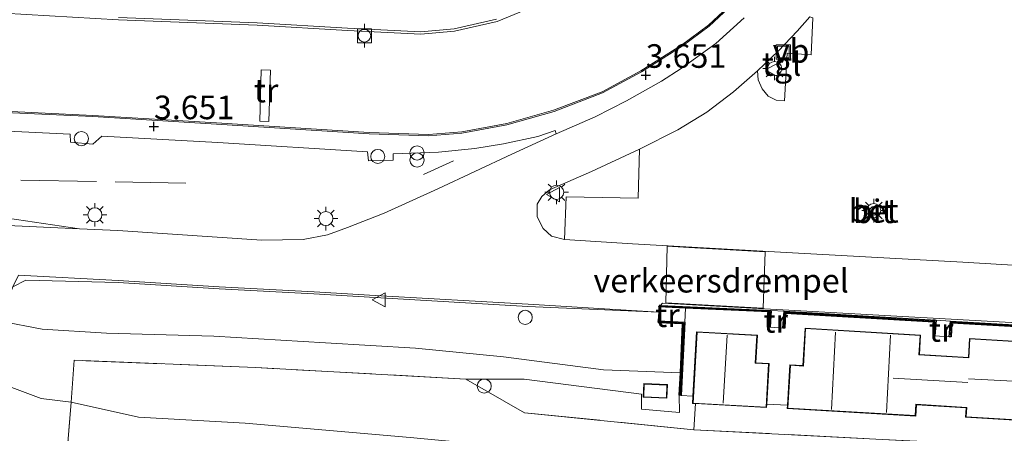
# Model space of a CAD drawing. Units: metres. Extents: x 19995 to 30010, y 375000 to 381253.
# Drawn here: x 28485 to 28589, y 379960 to 380004 of the extents above; entities that cross this region are included whole.
import ezdxf
from ezdxf.enums import TextEntityAlignment as Align

# ---------------------------------------------------------------- set-up
doc = ezdxf.new("R2010")
doc.units = ezdxf.units.M
doc.linetypes.add('IE-TERREINAFSCHEIDING', pattern=[10, 8, -2])
doc.layers.get('0').update_dxf_attribs({"lineweight": 25})
for name, color, linetype, lineweight in [('B-ME-AL-OVERIG-L-B1', 7, 'Continuous', 18), ('B-ME-GW-KRUINLIJN-L-B1', 93, 'Continuous', 18), ('B-ME-GW-TEENLIJN-L-B1', 93, 'Continuous', 18), ('B-ME-IE-GRASLAND-GV-B6', 93, 'Continuous', 18), ('B-ME-IE-GRONDWERKLIJN-GROND_INGERICHT-GV-B6', 253, 'Continuous', 18), ('B-ME-IE-INRICHTINGSELEMENT-S-B1', 253, 'Continuous', 18), ('B-ME-IE-MEUBILAIR_WEGMEUBILAIR-LICHTMAST-S-B1', 8, 'Continuous', 18), ('B-ME-IE-TERREINAFSCHEIDING-RASTERHEKWERK-L-B1', 8, 'IE-TERREINAFSCHEIDING', 18), ('B-ME-KG-KADASTRAAL-DAKRAND-L-B1', 13, 'Continuous', 18), ('B-ME-KG-KADASTRAAL-NOKLIJN-L-B1', 13, 'Continuous', 18), ('B-ME-OB-BEKLEDING-GV-B6', 253, 'Continuous', 18), ('B-ME-OG-BEBOUWING-GV-B6', 173, 'Continuous', 18), ('B-ME-VH-DREMPEL-GV-B6', 8, 'Continuous', 18), ('B-ME-VH-VERH_SOORT-BETON-OVERIG-GV-B6', 8, 'IE-TERREINAFSCHEIDING-NATUURLIJK-HOUTWAL', 18), ('B-ME-VH-VERH_SOORT-BITUMEN-GV-B6', 8, 'IE-TERREINAFSCHEIDING-NATUURLIJK-HOUTWAL', 18), ('B-ME-VH-VERH_SOORT-HALF_VERHARDING-GV-B6', 8, 'IE-TERREINAFSCHEIDING-NATUURLIJK-HOUTWAL', 18), ('B-ME-VH-VERH_SOORT-TEGELS-GV-B6', 8, 'Continuous', 18), ('B-ME-VV-BOLDER-S-B1', 213, 'Continuous', 18), ('B-ME-VW-MEUBILAIR_WEGMEUBILAIR-VERKEERSBORD-S-B1', 8, 'Continuous', 18)]:
    doc.layers.add(name, color=color, linetype=linetype, lineweight=lineweight)
for name, color, linetype in [('B-ME-GW-HOOGTEPUNT-S-B1', 10, 'Continuous'), ('B-ME-VV-KADEMUUR-GV-B6', 10, 'Continuous'), ('B-ME-VV-KADEMUUR-L-B1', 10, 'Continuous')]:
    doc.layers.add(name, color=color, linetype=linetype)
doc.styles.add('NLCS-ISO', font='NLCS-ISO.TTF')
doc.linetypes.add('IE-TERREINAFSCHEIDING-NATUURLIJK-HOUTWAL', pattern='A,7,-1.5,[67,NLCS.SHX,S=0.75,R=45,X=0,Y=0],-1.5,7,-1.5,[70,NLCS.SHX,S=0.75,R=0,X=0,Y=0],-1.5', length=20)

# ---------------------------------------------------------------- blocks, each defined once
blk = doc.blocks.new('hoogtepunt')
for p, q in [((-0.5, 0), (0.5, 0)), ((0, 0.5), (0, -0.5))]:
    blk.add_line(p, q)
blk = doc.blocks.new('dtb')
blk.add_circle((0, 0), 0.75)
blk = doc.blocks.new('prullenbak')
for centre in [(-0.375, 0), (0.375, 0)]:
    blk.add_circle(centre, 0.75)
blk = doc.blocks.new('lantaarnpaal')
for p, q in [((0, 0.75), (0, 1.25)), ((-0.75, 0), (-1.25, 0)), ((-0.88, 0.88), (-0.53, 0.53)), ((0.53, 0.53), (0.88, 0.88)), ((0.75, 0), (1.25, 0)), ((-0.53, -0.53), (-0.88, -0.88)), ((0, -0.75), (0, -1.25)), ((0.53, -0.53), (0.88, -0.88))]:
    blk.add_line(p, q)
blk.add_circle((0, 0), 0.75)
blk = doc.blocks.new('bolder')
for p, q in [((-0.75, 0), (-1.25, 0)), ((-0.75, 0.75), (-0.75, -0.75)), ((0.75, 0.75), (-0.75, 0.75)), ((0.75, -0.75), (0.75, 0.75)), ((0.75, 0), (1.25, 0)), ((-0.75, -0.75), (0.75, -0.75))]:
    blk.add_line(p, q)
blk.add_circle((0, 0), 0.673)
blk = doc.blocks.new('put')
for p, q in [((0.75, 0.75), (-0.75, 0.75)), ((-0.75, 0.75), (-0.75, -0.75)), ((0.75, -0.75), (0.75, 0.75)), ((-0.75, -0.75), (0.75, -0.75))]:
    blk.add_line(p, q)
blk.add_lwpolyline([(-0.625, 0.625), (0.625, 0.625), (0.625, -0.625), (-0.625, -0.625)], close=True)
blk = doc.blocks.new('verkeersbord')
for p, q in [((0, 0.75), (-0.75, -0.625)), ((0.75, -0.625), (0, 0.75)), ((-0.75, -0.625), (0.75, -0.625))]:
    blk.add_line(p, q)

msp = doc.modelspace()

# ---------------------------------------------------------------- linework, layer by layer
at = {"layer": 'B-ME-AL-OVERIG-L-B1'}
msp.add_line((28527.675, 379987.879, 3.882), (28530.862, 379989.325, 3.862), dxfattribs=at)
at = {"layer": 'B-ME-GW-KRUINLIJN-L-B1'}
for points in [[(28471.178, 379995.282, 1.343), (28481.072, 379994.705, 3.638), (28492.666, 379994.147, 3.638), (28505.779, 379993.348, 3.642), (28521.922, 379992.331, 3.642), (28528.208, 379992.107, 3.638), (28531.728, 379992.413, 3.638), (28536.488, 379993.277, 3.654), (28541.458, 379994.685, 3.642), (28546.586, 379996.648, 3.638), (28550.694, 379998.883, 3.646), (28554.992, 380001.58, 3.634), (28557.857, 380003.709, 3.662), (28560.939, 380006.614, 3.65), (28564.003, 380010.241, 3.638), (28566.997, 380014.692, 3.642), (28569.673, 380019.212, 3.698), (28571.48, 380023.617, 3.698), (28572.742, 380027.843, 3.69), (28573.593, 380032.224, 3.682), (28574.279, 380038.35, 3.682), (28574.867, 380048.917, 3.674), (28575.266, 380056.593, 3.654), (28575.589, 380063.892, 3.598)], [(28554.884, 379966.859, 5.506), (28546.725, 379967.168, 5.614), (28536.144, 379968.547, 5.566), (28526.846, 379969.478, 5.566), (28517.306, 379970.052, 5.454), (28505.495, 379970.736, 5.438), (28494.115, 379971.068, 5.422), (28487.298, 379971.49, 5.406), (28482.886, 379972.333, 5.422)]]:
    msp.add_polyline3d(points, dxfattribs=at)
at = {"layer": 'B-ME-GW-TEENLIJN-L-B1'}
for points in [[(28480.733, 380005.106, -0.341), (28495.368, 380004.288, -0.369), (28510.067, 380003.7, -0.437), (28519.628, 380003.137, -0.466), (28527.404, 380002.764, -0.377), (28530.952, 380003.068, -0.401), (28535.473, 380004.107, -0.369), (28539.691, 380005.812, -0.377)], [(28552.591, 379973.291, 4.338), (28538.736, 379973.911, 4.359), (28522.56, 379974.843, 4.363), (28516.08, 379975.224, 4.351), (28506.035, 379975.751, 4.347), (28495.35, 379976.42, 4.347), (28485.562, 379976.698, 4.347), (28484.21, 379975.971, 4.359)], [(28480.55, 379966.604, 5.815), (28487.194, 379964.14, 5.819), (28490.382, 379963.772, 5.819)], [(28657.54, 379952.235, 6.023), (28639.203, 379953.417, 6.112), (28621.448, 379954.201, 6.148), (28606.511, 379955.021, 6.152), (28591.538, 379956.032, 6.152), (28575.41, 379956.87, 6.204), (28560.459, 379957.695, 6.148), (28549.594, 379958.099, 6.128), (28539.366, 379958.767, 6.075), (28526.26, 379960.02, 6.055), (28508.783, 379961.543, 6.003), (28497.516, 379962.163, 6.003), (28490.382, 379963.772, 5.819)]]:
    msp.add_polyline3d(points, dxfattribs=at)
at = {"layer": 'B-ME-IE-GRASLAND-GV-B6'}
for points in [[(28479.258, 379992.702, 3.758), (28490.251, 379992.17, 3.746), (28490.3, 379991.308, 3.75), (28492.678, 379991.113, 3.726), (28493.617, 379991.959, 3.722), (28505.889, 379991.274, 3.73), (28521.749, 379990.272, 3.734), (28521.843, 379989.344, 3.742), (28524.469, 379989.405, 3.738), (28524.466, 379990.069, 3.738), (28529.277, 379990.233, 3.738), (28533.126, 379990.63, 3.734), (28536.144, 379991.123, 3.734), (28539.805, 379991.911, 3.73), (28541.615, 379992.529, 3.734), (28541.734, 379992.176, 3.742), (28537.027, 379990.036, 3.694), (28529.194, 379986.37, 3.798), (28523.515, 379983.778, 3.895), (28519.631, 379982.252, 3.891), (28517.507, 379981.489, 3.895), (28514.93, 379980.996, 3.899), (28510.551, 379980.92, 3.935), (28495.314, 379981.966, 3.939), (28491.263, 379982.142, 3.943), (28483.617, 379983.273, 3.999)], [(28556.469, 379963.602, 5.799), (28556.314, 379960.836, 6.067), (28538.362, 379962.631, 5.935), (28532.181, 379966.208, 5.69), (28538.348, 379966.178, 5.686), (28550.758, 379964.593, 5.751), (28550.781, 379963.02, 5.803), (28554.773, 379962.657, 5.855), (28554.746, 379964.486, 5.879), (28554.916, 379964.47, 5.879), (28554.97, 379964.465, 5.879), (28556.213, 379964.393, 5.799), (28556.17, 379963.619, 5.799), (28556.469, 379963.602, 5.799)], [(28612.715, 379960.427, 5.811), (28612.457, 379957.99, 5.975), (28584.532, 379959.387, 6.067), (28556.314, 379960.836, 6.067), (28556.469, 379963.602, 5.799), (28564.018, 379963.18, 5.799), (28564.038, 379963.544, 5.799), (28566.226, 379963.424, 5.811), (28566.206, 379963.087, 5.811), (28579.798, 379962.274, 5.811), (28579.87, 379963.475, 5.811), (28585.145, 379963.16, 5.811), (28585.085, 379962.158, 5.811), (28601.287, 379961.189, 5.811), (28601.346, 379962.179, 5.811), (28604.978, 379961.962, 5.811), (28604.928, 379961.12, 5.811), (28604.89, 379959.116, 5.883), (28610.802, 379958.91, 5.891), (28610.904, 379960.536, 5.811), (28612.715, 379960.427, 5.811)]]:
    msp.add_polyline3d(points, dxfattribs=at)
at = {"layer": 'B-ME-IE-GRONDWERKLIJN-GROND_INGERICHT-GV-B6'}
for points in [[(28657.54, 379952.235, 6.023), (28639.203, 379953.417, 6.112), (28621.448, 379954.201, 6.148), (28606.511, 379955.021, 6.152), (28591.538, 379956.032, 6.152), (28575.41, 379956.87, 6.204), (28560.459, 379957.695, 6.148), (28549.594, 379958.099, 6.128), (28539.366, 379958.767, 6.075), (28526.26, 379960.02, 6.055), (28508.783, 379961.543, 6.003), (28497.516, 379962.163, 6.003), (28490.382, 379963.772, 5.819), (28490.707, 379968.195, 5.706), (28509.915, 379967.412, 5.706), (28532.181, 379966.208, 5.69), (28538.362, 379962.631, 5.935), (28556.314, 379960.836, 6.067), (28584.532, 379959.387, 6.067), (28612.457, 379957.99, 5.975), (28640.726, 379956.17, 5.971), (28653.705, 379955.573, 6.023), (28661.294, 379955.005, 6.019), (28657.54, 379952.235, 6.023)], [(28595.84, 379946.347, 9.264), (28578.59, 379948.332, 8.935), (28562.053, 379950.014, 8.703), (28547.296, 379951.053, 8.594), (28542.206, 379951.438, 8.374), (28538.309, 379952.106, 8.374), (28524.244, 379953.398, 8.201), (28514.015, 379954.132, 8.065), (28503.219, 379955.219, 7.913), (28489.858, 379957.312, 7.708), (28490.382, 379963.772, 5.819), (28497.516, 379962.163, 6.003), (28508.783, 379961.543, 6.003), (28526.26, 379960.02, 6.055), (28539.366, 379958.767, 6.075), (28549.594, 379958.099, 6.128), (28560.459, 379957.695, 6.148), (28575.41, 379956.87, 6.204), (28591.538, 379956.032, 6.152)]]:
    msp.add_polyline3d(points, dxfattribs=at)
at = {"layer": 'B-ME-IE-TERREINAFSCHEIDING-RASTERHEKWERK-L-B1'}
for p, q in [((28485.047, 379987.289, 4.039), (28502.512, 379986.975, 3.967)), ((28555.526, 379973.738, 5.907), (28564.287, 379973.335, 5.907)), ((28566, 379973.197, 5.907), (28581.755, 379972.26, 5.907)), ((28554.916, 379964.47, 5.879), (28555.272, 379972.012, 5.879)), ((28583.605, 379972.147, 5.907), (28603.471, 379971.014, 5.907)), ((28490.382, 379963.772, 5.819), (28489.858, 379957.312, 7.708)), ((28556.469, 379963.602, 5.799), (28556.314, 379960.836, 6.067)), ((28564.038, 379963.544, 5.799), (28566.226, 379963.424, 5.811))]:
    msp.add_line(p, q, dxfattribs=at)
for points in [[(28532.181, 379966.208, 5.69), (28509.915, 379967.412, 5.706), (28490.707, 379968.195, 5.706), (28490.382, 379963.772, 5.819)], [(28556.314, 379960.836, 6.067), (28538.362, 379962.631, 5.935), (28532.181, 379966.208, 5.69)], [(28556.314, 379960.836, 6.067), (28584.532, 379959.387, 6.067), (28612.457, 379957.99, 5.975)]]:
    msp.add_polyline3d(points, dxfattribs=at)
at = {"layer": 'B-ME-KG-KADASTRAAL-DAKRAND-L-B1'}
for points in [[(28556.642, 379971.171, 8.43), (28562.982, 379970.816, 8.438), (28562.818, 379967.883, 8.438), (28564.226, 379967.804, 7.672), (28563.971, 379963.233, 7.68), (28556.222, 379963.666, 8.434), (28556.642, 379971.171, 8.43)], [(28567.905, 379967.587, 8.354), (28568.142, 379971.548, 8.43), (28580.257, 379970.823, 8.49), (28580.134, 379968.763, 8.498), (28585.421, 379968.447, 9.104), (28585.541, 379970.453, 8.514), (28601.789, 379969.481, 8.514)], [(28601.24, 379961.242, 8.574), (28585.138, 379962.205, 8.574), (28585.198, 379963.207, 8.835), (28579.823, 379963.528, 8.55), (28579.751, 379962.327, 8.53), (28566.259, 379963.134, 7.776), (28566.53, 379967.669, 7.624), (28567.905, 379967.587, 8.354)], [(28553.401, 379964.221, 7.223), (28551.006, 379964.325, 7.223), (28551.064, 379965.669, 7.223), (28553.459, 379965.564, 7.223), (28553.401, 379964.221, 7.223)]]:
    msp.add_polyline3d(points, dxfattribs=at)
at = {"layer": 'B-ME-KG-KADASTRAAL-NOKLIJN-L-B1'}
for p, q in [((28559.41, 379963.647, 10.211), (28559.833, 379970.873, 10.211)), ((28570.874, 379962.97, 10.239), (28571.321, 379971.185, 10.235)), ((28577.139, 379970.852, 10.235), (28576.704, 379962.647, 10.235)), ((28577.405, 379966.296, 9.902), (28585.309, 379965.853, 9.902)), ((28585.395, 379966.222, 10.772), (28601.563, 379965.384, 10.772))]:
    msp.add_line(p, q, dxfattribs=at)
at = {"layer": 'B-ME-OB-BEKLEDING-GV-B6'}
for points in [[(28561.036, 380006.522, 3.65), (28557.943, 380003.607, 3.662), (28555.068, 380001.47, 3.634), (28550.761, 379998.768, 3.646), (28546.642, 379996.527, 3.638), (28541.5, 379994.559, 3.642), (28536.518, 379993.147, 3.654), (28531.746, 379992.28, 3.638), (28528.212, 379991.973, 3.638), (28521.916, 379992.198, 3.642), (28505.771, 379993.215, 3.642), (28492.659, 379994.014, 3.638), (28481.065, 379994.572, 3.638), (28467.607, 379995.307, 3.658), (28458.397, 379995.892, 3.642), (28451.122, 379997.105, 3.654), (28445.868, 379998.734, 3.63), (28440.737, 380000.973, 3.63), (28436.223, 380003.291, 3.63), (28431.738, 380006.428, 3.65)], [(28560.939, 380006.614, 3.65), (28557.857, 380003.709, 3.662), (28554.992, 380001.58, 3.634), (28550.694, 379998.883, 3.646), (28546.586, 379996.648, 3.638), (28541.458, 379994.685, 3.642), (28536.488, 379993.277, 3.654), (28531.728, 379992.413, 3.638), (28528.208, 379992.107, 3.638), (28521.922, 379992.331, 3.642), (28505.779, 379993.348, 3.642), (28492.666, 379994.147, 3.638), (28481.072, 379994.705, 3.638), (28471.178, 379995.282, 1.343), (28471.707, 380001.399, 1.343), (28470.815, 380001.476, 1.267), (28470.286, 379995.359, 3.662), (28467.615, 379995.44, 3.658), (28458.413, 379996.025, 3.642), (28451.153, 379997.235, 3.654), (28445.914, 379998.859, 3.63), (28440.794, 380001.093, 3.63), (28436.292, 380003.405, 3.63), (28431.821, 380006.533, 3.65)], [(28471.178, 379995.282, 1.343), (28481.072, 379994.705, 3.638), (28492.666, 379994.147, 3.638), (28505.779, 379993.348, 3.642), (28521.922, 379992.331, 3.642), (28528.208, 379992.107, 3.638), (28531.728, 379992.413, 3.638), (28536.488, 379993.277, 3.654), (28541.458, 379994.685, 3.642), (28546.586, 379996.648, 3.638), (28550.694, 379998.883, 3.646), (28554.992, 380001.58, 3.634), (28557.857, 380003.709, 3.662), (28560.939, 380006.614, 3.65)], [(28480.733, 380005.106, -0.341), (28495.368, 380004.288, -0.369), (28510.067, 380003.7, -0.437), (28519.628, 380003.137, -0.466), (28527.404, 380002.764, -0.377), (28530.952, 380003.068, -0.401), (28535.473, 380004.107, -0.369), (28539.691, 380005.812, -0.377)], [(28539.691, 380005.812, -0.377), (28535.473, 380004.107, -0.369), (28530.952, 380003.068, -0.401), (28527.404, 380002.764, -0.377), (28519.628, 380003.137, -0.466), (28510.067, 380003.7, -0.437), (28495.368, 380004.288, -0.369), (28480.733, 380005.106, -0.341)], [(28495.38, 380004.537, -0.369), (28510.08, 380003.949, -0.437), (28519.641, 380003.386, -0.466), (28527.4, 380003.013, -0.377), (28530.913, 380003.314, -0.401), (28535.398, 380004.345, -0.369)], [(28535.398, 380004.345, -0.369), (28530.913, 380003.314, -0.401), (28527.4, 380003.013, -0.377), (28519.641, 380003.386, -0.466), (28510.08, 380003.949, -0.437), (28495.38, 380004.537, -0.369)], [(28510.337, 379993.54, 3.305), (28511.316, 379993.513, 3.309), (28511.466, 379998.947, 1.476), (28510.486, 379998.974, 3.305), (28510.337, 379993.54, 3.305)], [(28484.21, 379975.971, 4.359), (28484.797, 379977.203, 4.343), (28495.364, 379976.633, 4.347), (28506.047, 379975.964, 4.347), (28516.091, 379975.438, 4.351), (28522.573, 379975.057, 4.363), (28538.748, 379974.124, 4.359), (28552.591, 379973.291, 4.338), (28538.736, 379973.911, 4.359), (28522.56, 379974.843, 4.363), (28516.08, 379975.224, 4.351), (28506.035, 379975.751, 4.347), (28495.35, 379976.42, 4.347), (28485.562, 379976.698, 4.347), (28484.21, 379975.971, 4.359)], [(28482.886, 379972.333, 5.422), (28484.21, 379975.971, 4.359), (28485.562, 379976.698, 4.347), (28495.35, 379976.42, 4.347), (28506.035, 379975.751, 4.347), (28516.08, 379975.224, 4.351), (28522.56, 379974.843, 4.363), (28538.736, 379973.911, 4.359), (28552.591, 379973.291, 4.338), (28552.546, 379972.359, 4.403), (28552.577, 379972.166, 4.463), (28555.107, 379972.063, 4.595), (28554.884, 379966.859, 5.506), (28546.725, 379967.168, 5.614), (28536.144, 379968.547, 5.566), (28526.846, 379969.478, 5.566), (28517.306, 379970.052, 5.454), (28505.495, 379970.736, 5.438), (28494.115, 379971.068, 5.422), (28487.298, 379971.49, 5.406), (28482.886, 379972.333, 5.422)], [(28536.144, 379968.547, 5.566), (28546.725, 379967.168, 5.614), (28554.884, 379966.859, 5.506), (28554.746, 379964.486, 5.879), (28554.773, 379962.657, 5.855), (28550.781, 379963.02, 5.803), (28550.758, 379964.593, 5.751), (28538.348, 379966.178, 5.686), (28532.181, 379966.208, 5.69), (28509.915, 379967.412, 5.706), (28490.707, 379968.195, 5.706), (28490.382, 379963.772, 5.819), (28487.194, 379964.14, 5.819), (28480.55, 379966.604, 5.815), (28482.886, 379972.333, 5.422), (28487.298, 379971.49, 5.406), (28494.115, 379971.068, 5.422), (28505.495, 379970.736, 5.438), (28517.306, 379970.052, 5.454), (28526.846, 379969.478, 5.566), (28536.144, 379968.547, 5.566)], [(28489.858, 379957.312, 7.708), (28485.789, 379958.389, 7.519), (28477.978, 379960.071, 7.447), (28480.55, 379966.604, 5.815), (28487.194, 379964.14, 5.819), (28490.382, 379963.772, 5.819), (28489.858, 379957.312, 7.708)], [(28550.953, 379964.277, 5.674), (28553.448, 379964.168, 5.674), (28553.511, 379965.612, 5.674), (28551.016, 379965.721, 5.674), (28550.953, 379964.277, 5.674)]]:
    msp.add_polyline3d(points, dxfattribs=at)
at = {"layer": 'B-ME-OG-BEBOUWING-GV-B6'}
for points in [[(28511.466, 379998.947, 1.476), (28511.316, 379993.513, 3.309), (28510.337, 379993.54, 3.305), (28510.486, 379998.974, 3.305), (28511.466, 379998.947, 1.476)], [(28552.546, 379972.359, 4.403), (28552.591, 379973.291, 4.338), (28552.617, 379973.854, 4.299), (28555.411, 379973.721, 5.879), (28555.34, 379972.226, 5.879), (28552.546, 379972.359, 4.403)], [(28564.381, 379971.698, 5.827), (28564.494, 379973.468, 4.631), (28565.857, 379973.382, 4.631), (28565.744, 379971.612, 5.827), (28564.381, 379971.698, 5.827)], [(28581.827, 379970.799, 5.907), (28581.957, 379972.451, 4.619), (28583.481, 379972.33, 4.619), (28583.35, 379970.678, 5.907), (28581.827, 379970.799, 5.907)], [(28564.038, 379963.544, 5.799), (28564.018, 379963.18, 5.799), (28556.469, 379963.602, 5.799), (28556.17, 379963.619, 5.799), (28556.213, 379964.393, 5.799), (28556.595, 379971.223, 5.799), (28563.034, 379970.863, 5.799), (28562.87, 379967.93, 5.799), (28564.279, 379967.851, 5.799), (28564.038, 379963.544, 5.799)], [(28551.016, 379965.721, 5.674), (28553.511, 379965.612, 5.674), (28553.448, 379964.168, 5.674), (28550.953, 379964.277, 5.674), (28551.016, 379965.721, 5.674)]]:
    msp.add_polyline3d(points, dxfattribs=at)
at = {"layer": 'B-ME-VH-DREMPEL-GV-B6'}
msp.add_polyline3d([(28563.648, 379973.71, 4.343), (28561.688, 379973.819, 4.391), (28555.295, 379974.175, 4.391), (28553.33, 379974.284, 4.218), (28553.496, 379980.291, 4.018), (28555.784, 379980.161, 4.11), (28562.03, 379979.806, 4.11), (28563.862, 379979.702, 4.122), (28563.648, 379973.71, 4.343)], dxfattribs=at)
at = {"layer": 'B-ME-VH-VERH_SOORT-BETON-OVERIG-GV-B6'}
for points in [[(28575.669, 379984.293, 4.147), (28575.797, 379983.967, 4.147), (28575.657, 379983.688, 4.147), (28575.443, 379983.584, 4.147), (28575.182, 379983.602, 4.147), (28574.998, 379983.804, 4.147), (28574.903, 379984.039, 4.147), (28575.013, 379984.291, 4.147), (28575.189, 379984.451, 4.147), (28575.416, 379984.478, 4.147), (28575.669, 379984.293, 4.147)], [(28564.038, 379963.544, 5.799), (28564.279, 379967.851, 5.799), (28562.87, 379967.93, 5.799), (28563.034, 379970.863, 5.799), (28556.595, 379971.223, 5.799), (28556.213, 379964.393, 5.799), (28554.97, 379964.465, 5.879), (28555.34, 379972.226, 5.879), (28555.411, 379973.721, 5.879), (28564.29, 379973.312, 5.827), (28564.201, 379971.708, 5.827), (28564.381, 379971.698, 5.827), (28565.744, 379971.612, 5.827), (28565.939, 379971.615, 5.907), (28566.008, 379973.168, 5.907), (28581.719, 379972.228, 5.907), (28581.658, 379970.797, 5.907), (28581.827, 379970.799, 5.907), (28583.35, 379970.678, 5.907), (28583.552, 379970.686, 5.839), (28583.627, 379972.118, 5.839), (28603.458, 379970.984, 5.839)], [(28601.842, 379969.528, 5.811), (28585.494, 379970.506, 5.811), (28585.374, 379968.499, 5.811), (28580.187, 379968.81, 5.811), (28580.31, 379970.87, 5.811), (28568.095, 379971.601, 5.811), (28567.858, 379967.64, 5.811), (28566.483, 379967.722, 5.811), (28566.226, 379963.424, 5.811), (28564.038, 379963.544, 5.799)]]:
    msp.add_polyline3d(points, dxfattribs=at)
at = {"layer": 'B-ME-VH-VERH_SOORT-BITUMEN-GV-B6'}
for points in [[(28482.897, 379982.504, 3.951), (28491.263, 379982.142, 3.943), (28495.314, 379981.966, 3.939), (28510.551, 379980.92, 3.935), (28514.93, 379980.996, 3.899), (28517.507, 379981.489, 3.895), (28519.631, 379982.252, 3.891), (28523.515, 379983.778, 3.895), (28529.194, 379986.37, 3.798), (28537.027, 379990.036, 3.694), (28541.734, 379992.176, 3.742), (28545.868, 379994.009, 3.718), (28549.16, 379995.687, 3.734), (28552.885, 379997.783, 3.718), (28554.957, 379999.127, 3.73), (28558.637, 380001.764, 3.742), (28561.643, 380004.476, 3.762)], [(28568.577, 380004.579, 3.57), (28567.24, 380003.059, 3.566), (28565.259, 380001.001, 3.558), (28563.048, 379998.882, 3.57), (28560.509, 379996.629, 3.57), (28557.671, 379994.496, 3.566), (28554.602, 379992.6, 3.542), (28550.542, 379990.571, 3.538), (28545.461, 379988.215, 3.65), (28541.016, 379986.26, 3.734), (28540.195, 379985.55, 3.774), (28539.714, 379984.722, 3.81), (28539.731, 379983.386, 3.85), (28540.345, 379982.143, 3.862), (28541.244, 379981.352, 3.887), (28542.625, 379980.98, 3.903), (28549.816, 379980.551, 4.015), (28566.124, 379979.623, 4.147), (28584.802, 379978.576, 4.107), (28603.088, 379977.501, 4.107), (28630.329, 379975.93, 4.059)], [(28603.088, 379977.501, 4.107), (28584.802, 379978.576, 4.107), (28566.124, 379979.623, 4.147), (28549.816, 379980.551, 4.015), (28542.625, 379980.98, 3.903), (28542.781, 379985.5, 3.762), (28550.421, 379985.36, 3.842), (28550.542, 379990.571, 3.538), (28554.602, 379992.6, 3.542), (28557.671, 379994.496, 3.566), (28560.509, 379996.629, 3.57), (28563.048, 379998.882, 3.57), (28563.118, 379997.926, 3.634), (28563.553, 379996.95, 3.638), (28564.19, 379996.17, 3.638), (28565.021, 379995.766, 3.642), (28565.903, 379995.689, 3.638), (28566.202, 380000.728, 3.574), (28568.738, 380000.563, 3.574), (28568.899, 380004.502, 3.57)], [(28575.182, 379983.602, 4.147), (28575.443, 379983.584, 4.147), (28575.657, 379983.688, 4.147), (28575.797, 379983.967, 4.147), (28575.669, 379984.293, 4.147), (28575.416, 379984.478, 4.147), (28575.189, 379984.451, 4.147), (28575.013, 379984.291, 4.147), (28574.903, 379984.039, 4.147), (28574.998, 379983.804, 4.147), (28575.182, 379983.602, 4.147)], [(28668.149, 379961.524, 5.349), (28661.801, 379965.958, 4.856), (28658.904, 379967.478, 4.619), (28657.715, 379967.942, 4.567), (28656.683, 379968.293, 4.475), (28654.974, 379968.416, 4.447), (28653.053, 379968.554, 4.415), (28648.419, 379968.819, 4.415), (28647.424, 379968.936, 4.535), (28629.628, 379969.946, 4.539), (28602.673, 379971.489, 4.539), (28576.521, 379972.945, 4.563), (28552.974, 379974.254, 4.415), (28552.767, 379973.989, 4.391), (28552.619, 379973.977, 4.299), (28552.617, 379973.854, 4.299), (28552.591, 379973.291, 4.338), (28538.748, 379974.124, 4.359), (28522.573, 379975.057, 4.363), (28516.091, 379975.438, 4.351), (28506.047, 379975.964, 4.347), (28495.364, 379976.633, 4.347), (28484.797, 379977.203, 4.343)], [(28654.974, 379968.416, 4.447), (28654.868, 379966.428, 4.511), (28647.847, 379966.957, 4.523), (28647.928, 379968.397, 4.475), (28647.922, 379968.635, 4.591), (28628.627, 379969.776, 4.591), (28627.094, 379969.884, 4.591), (28605.069, 379971.051, 4.591), (28603.693, 379971.19, 4.595), (28583.481, 379972.33, 4.619), (28581.957, 379972.451, 4.619), (28565.857, 379973.382, 4.631), (28564.494, 379973.468, 4.631), (28552.767, 379973.989, 4.391), (28552.974, 379974.254, 4.415), (28576.521, 379972.945, 4.563), (28602.673, 379971.489, 4.539), (28629.628, 379969.946, 4.539), (28647.424, 379968.936, 4.535), (28648.419, 379968.819, 4.415), (28653.053, 379968.554, 4.415), (28654.974, 379968.416, 4.447)]]:
    msp.add_polyline3d(points, dxfattribs=at)
at = {"layer": 'B-ME-VH-VERH_SOORT-HALF_VERHARDING-GV-B6'}
msp.add_polyline3d([(28483.617, 379983.273, 3.999), (28491.263, 379982.142, 3.943), (28482.897, 379982.504, 3.951), (28478.016, 379983.045, 3.959), (28473.904, 379983.993, 3.971), (28468.377, 379986.05, 3.959), (28476.773, 379984.503, 3.995), (28483.617, 379983.273, 3.999)], dxfattribs=at)
at = {"layer": 'B-ME-VH-VERH_SOORT-TEGELS-GV-B6'}
for points in [[(28431.738, 380006.428, 3.65), (28436.223, 380003.291, 3.63), (28440.737, 380000.973, 3.63), (28445.868, 379998.734, 3.63), (28451.122, 379997.105, 3.654), (28458.397, 379995.892, 3.642), (28467.607, 379995.307, 3.658), (28481.065, 379994.572, 3.638), (28492.659, 379994.014, 3.638), (28505.771, 379993.215, 3.642), (28521.916, 379992.198, 3.642), (28528.212, 379991.973, 3.638), (28531.746, 379992.28, 3.638), (28536.518, 379993.147, 3.654), (28541.5, 379994.559, 3.642), (28546.642, 379996.527, 3.638), (28550.761, 379998.768, 3.646), (28555.068, 380001.47, 3.634), (28557.943, 380003.607, 3.662), (28561.036, 380006.522, 3.65)], [(28561.643, 380004.476, 3.762), (28558.637, 380001.764, 3.742), (28554.957, 379999.127, 3.73), (28552.885, 379997.783, 3.718), (28549.16, 379995.687, 3.734), (28545.868, 379994.009, 3.718), (28541.734, 379992.176, 3.742), (28541.615, 379992.529, 3.734), (28539.805, 379991.911, 3.73), (28536.144, 379991.123, 3.734), (28533.126, 379990.63, 3.734), (28529.277, 379990.233, 3.738), (28524.466, 379990.069, 3.738), (28524.469, 379989.405, 3.738), (28521.843, 379989.344, 3.742), (28521.749, 379990.272, 3.734), (28505.889, 379991.274, 3.73), (28493.617, 379991.959, 3.722), (28492.678, 379991.113, 3.726), (28490.3, 379991.308, 3.75), (28490.251, 379992.17, 3.746), (28479.258, 379992.702, 3.758)], [(28563.048, 379998.882, 3.57), (28565.259, 380001.001, 3.558), (28567.24, 380003.059, 3.566), (28568.577, 380004.579, 3.57), (28568.899, 380004.502, 3.57), (28568.738, 380000.563, 3.574), (28566.202, 380000.728, 3.574), (28565.903, 379995.689, 3.638), (28565.021, 379995.766, 3.642), (28564.19, 379996.17, 3.638), (28563.553, 379996.95, 3.638), (28563.118, 379997.926, 3.634), (28563.048, 379998.882, 3.57)], [(28542.625, 379980.98, 3.903), (28541.244, 379981.352, 3.887), (28540.345, 379982.143, 3.862), (28539.731, 379983.386, 3.85), (28539.714, 379984.722, 3.81), (28540.195, 379985.55, 3.774), (28541.016, 379986.26, 3.734), (28545.461, 379988.215, 3.65), (28550.542, 379990.571, 3.538), (28550.421, 379985.36, 3.842), (28542.781, 379985.5, 3.762), (28542.625, 379980.98, 3.903)]]:
    msp.add_polyline3d(points, dxfattribs=at)
at = {"layer": 'B-ME-VV-KADEMUUR-GV-B6'}
for points in [[(28552.617, 379973.854, 4.299), (28552.619, 379973.977, 4.299), (28552.767, 379973.989, 4.391), (28564.494, 379973.468, 4.631), (28564.381, 379971.698, 5.827), (28564.201, 379971.708, 5.827), (28564.29, 379973.312, 5.827), (28555.411, 379973.721, 5.879), (28552.617, 379973.854, 4.299)], [(28565.744, 379971.612, 5.827), (28565.857, 379973.382, 4.631), (28581.957, 379972.451, 4.619), (28581.827, 379970.799, 5.907), (28581.658, 379970.797, 5.907), (28581.719, 379972.228, 5.907), (28566.008, 379973.168, 5.907), (28565.939, 379971.615, 5.907), (28565.744, 379971.612, 5.827)], [(28554.746, 379964.486, 5.879), (28554.884, 379966.859, 5.506), (28555.107, 379972.063, 4.595), (28552.577, 379972.166, 4.463), (28552.546, 379972.359, 4.403), (28555.34, 379972.226, 5.879), (28554.97, 379964.465, 5.879), (28554.916, 379964.47, 5.879), (28554.746, 379964.486, 5.879)], [(28583.35, 379970.678, 5.907), (28583.481, 379972.33, 4.619), (28603.693, 379971.19, 4.595), (28603.523, 379969.508, 5.839), (28603.338, 379969.518, 5.839), (28603.458, 379970.984, 5.839), (28583.627, 379972.118, 5.839), (28583.552, 379970.686, 5.839), (28583.35, 379970.678, 5.907)]]:
    msp.add_polyline3d(points, dxfattribs=at)
at = {"layer": 'B-ME-VV-KADEMUUR-L-B1'}
for points in [[(28564.308, 379971.805, 5.831), (28564.394, 379973.361, 5.831), (28555.432, 379973.788, 5.831), (28552.691, 379973.916, 4.407)], [(28581.76, 379970.895, 5.831), (28581.838, 379972.304, 5.831), (28565.93, 379973.249, 5.831), (28565.85, 379971.698, 5.831)], [(28552.68, 379972.255, 4.407), (28555.22, 379972.139, 5.795), (28554.872, 379964.572, 5.795)], [(28603.456, 379969.608, 5.831), (28603.574, 379971.058, 5.831), (28583.559, 379972.207, 5.831), (28583.473, 379970.822, 5.831)]]:
    msp.add_polyline3d(points, dxfattribs=at)

# ---------------------------------------------------------------- block references
at = {"layer": 'B-ME-GW-HOOGTEPUNT-S-B1', "rotation": 90}
for p in [(28551.222, 379998.407, 3.651), (28551.222, 379998.407, 3.651), (28499.136, 379992.962, 3.651), (28499.136, 379992.962, 3.651)]:
    msp.add_blockref('hoogtepunt', p, dxfattribs=at)
at = {"layer": 'B-ME-IE-INRICHTINGSELEMENT-S-B1', "rotation": 90}
for name, p in [('put', (28565.776, 380000.861, 3.61)), ('dtb', (28491.454, 379991.682, 3.722)), ('prullenbak', (28526.998, 379989.791, 3.778)), ('dtb', (28522.839, 379989.793, 3.758)), ('dtb', (28538.45, 379972.739, 4.551)), ('dtb', (28534.113, 379965.46, 5.658))]:
    msp.add_blockref(name, p, dxfattribs=at)
at = {"layer": 'B-ME-IE-MEUBILAIR_WEGMEUBILAIR-LICHTMAST-S-B1', "rotation": 90}
for p in [(28564.861, 379999.114, 3.618), (28541.779, 379985.996, 3.75), (28492.885, 379983.607, 4.007), (28517.343, 379983.213, 3.991), (28575.357, 379984.054, 4.123)]:
    msp.add_blockref('lantaarnpaal', p, dxfattribs=at)
at = {"layer": 'B-ME-VV-BOLDER-S-B1', "rotation": 90}
msp.add_blockref('bolder', (28521.426, 380002.586, -0.149), dxfattribs=at)
at = {"layer": 'B-ME-VW-MEUBILAIR_WEGMEUBILAIR-VERKEERSBORD-S-B1', "rotation": 90}
for p in [(28564.66, 379998.961, 3.618), (28541.458, 379985.749, 3.75), (28523.01, 379974.604, 4.363)]:
    msp.add_blockref('verkeersbord', p, dxfattribs=at)

# ---------------------------------------------------------------- texts
at = {"layer": 'B-ME-GW-HOOGTEPUNT-S-B1', "ltscale": 0.2, "style": 'NLCS-ISO'}
for p in [(28551.222, 379998.407, 3.651), (28551.222, 379998.407, 3.651), (28499.136, 379992.962, 3.651), (28499.136, 379992.962, 3.651)]:
    msp.add_text('3.651', height=2.5, dxfattribs=at).set_placement(p, align=Align.BOTTOM_LEFT)
at = {"layer": 'B-ME-OG-BEBOUWING-GV-B6', "ltscale": 0.2, "style": 'NLCS-ISO'}
for p in [(28511.0142, 379996.7842), (28553.5085, 379972.9683), (28564.9714, 379972.3716), (28582.4884, 379971.4114)]:
    msp.add_text('tr', height=2.5, dxfattribs=at).set_placement(p, align=Align.MIDDLE_CENTER)
at = {"layer": 'B-ME-VH-DREMPEL-GV-B6', "ltscale": 0.2, "style": 'NLCS-ISO'}
msp.add_text('verkeersdrempel', height=2.5, dxfattribs=at).set_placement((28559.1979, 379976.6287), align=Align.MIDDLE_CENTER)
at = {"layer": 'B-ME-VH-VERH_SOORT-BETON-OVERIG-GV-B6', "ltscale": 0.2, "style": 'NLCS-ISO'}
msp.add_text('bet', height=2.5, dxfattribs=at).set_placement((28575.3578, 379984.0445), align=Align.MIDDLE_CENTER)
at = {"layer": 'B-ME-VH-VERH_SOORT-BITUMEN-GV-B6', "ltscale": 0.2, "style": 'NLCS-ISO'}
msp.add_text('bit', height=2.5, dxfattribs=at).set_placement((28575.3135, 379983.9817), align=Align.MIDDLE_CENTER)
at = {"layer": 'B-ME-VH-VERH_SOORT-TEGELS-GV-B6', "ltscale": 0.2, "style": 'NLCS-ISO'}
msp.add_text('tgl', height=2.5, dxfattribs=at).set_placement((28565.5997, 379999.5921), align=Align.MIDDLE_CENTER)
at = {"layer": 'B-ME-VW-MEUBILAIR_WEGMEUBILAIR-VERKEERSBORD-S-B1', "ltscale": 0.2, "style": 'NLCS-ISO'}
msp.add_text('vb', height=2.5, dxfattribs=at).set_placement((28564.66, 379998.961, 3.618), align=Align.BOTTOM_LEFT)

doc.saveas('drawing.dxf')
